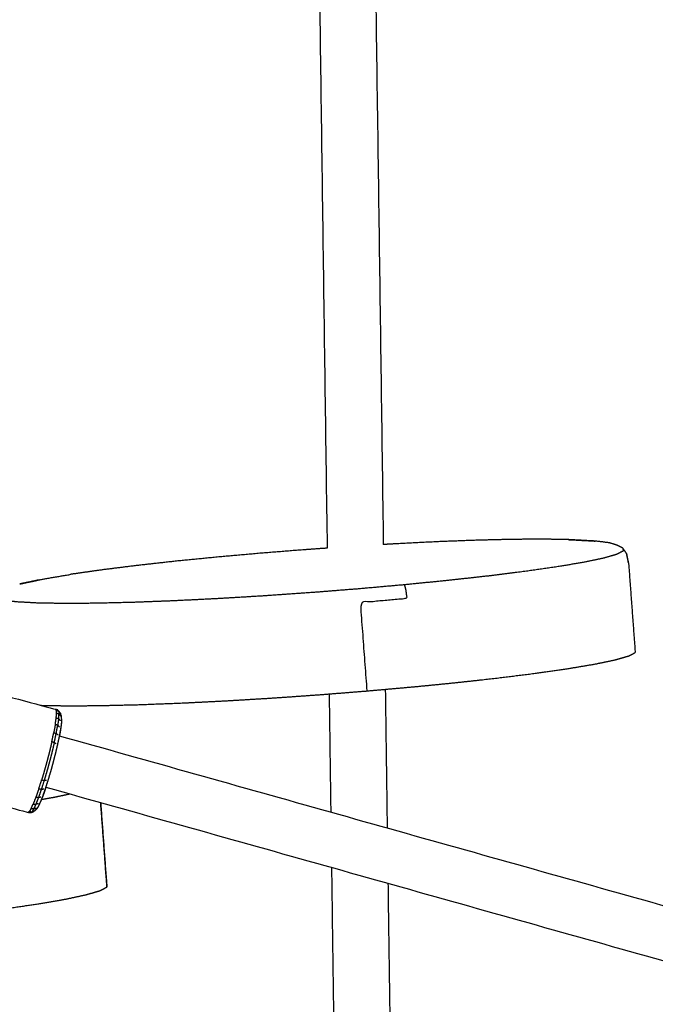
# Model space of a CAD drawing. Units: millimetres. Extents: x 20949 to 109232, y -3506 to 32992.
# Drawn here: x 92063 to 92242, y 8671 to 8948 of the extents above; entities that cross this region are included whole.
import ezdxf

# ---------------------------------------------------------------- set-up
doc = ezdxf.new("R2010")
doc.units = ezdxf.units.MM

msp = doc.modelspace()

# ---------------------------------------------------------------- linework, layer by layer
for points in [[(92130.46, 10203.2), (92140.1, 9501.34), (92149.74, 8799.48)], [(92130.46, 10203.2), (92140.1, 9501.34), (92149.74, 8799.48)], [(92146.26, 10202.95), (92155.89, 9501.72), (92165.52, 8800.5)], [(92146.26, 10202.95), (92155.89, 9501.72), (92165.52, 8800.5)], [(92234.46, 8795.05), (92235.39, 8782.6), (92236.31, 8770.16)], [(92234.46, 8795.05), (92235.39, 8782.6), (92236.31, 8770.16)], [(92150.3, 8758.53), (92150.53, 8741.9), (92150.76, 8725.28)], [(92150.3, 8758.53), (92150.53, 8741.9), (92150.76, 8725.28)], [(92166.08, 8759.83), (92166.35, 8740.33), (92166.61, 8720.82)], [(92166.08, 8759.83), (92166.35, 8740.33), (92166.61, 8720.82)], [(92073.63, 8753.98), (92073.53, 8754.1), (92073.43, 8754.22)], [(92074.56, 8749.21), (92074.29, 8749.45), (92074.02, 8749.69)], [(92074.15, 8746.99), (92073.87, 8747.19), (92073.6, 8747.4)], [(92683.73, 8575.55), (92379.12, 8661.12), (92074.51, 8746.7)], [(92070.73, 8732.33), (92374.74, 8646.92), (92678.76, 8561.51)], [(92066.52, 8726.26), (92066.83, 8726.93), (92067.14, 8727.61)], [(92066.04, 8725.49), (92065.87, 8725.37), (92065.7, 8725.25)], [(92066.45, 8725.19), (92066.61, 8725.31), (92066.78, 8725.43)], [(92068.56, 8726.92), (92068.34, 8726.56), (92068.12, 8726.21)], [(92150.97, 8709.78), (92152.93, 8566.92), (92154.9, 8424.05)], [(92150.97, 8709.78), (92152.93, 8566.92), (92154.9, 8424.05)], [(92166.83, 8705.33), (92168.76, 8564.69), (92170.69, 8424.05)], [(92166.83, 8705.33), (92168.76, 8564.69), (92170.69, 8424.05)]]:
    msp.add_open_spline(points, degree=2)
for points, knots in [([(92217.51, 8801.88), (92213.89, 8801.95), (92210.27, 8802.01), (92205.92, 8801.98), (92201.57, 8801.94), (92196.58, 8801.82), (92191.59, 8801.7), (92186.07, 8801.49), (92180.56, 8801.28), (92174.64, 8800.98), (92168.72, 8800.69), (92167.12, 8800.59), (92165.52, 8800.5)], [0, 0, 0, 1, 1, 2, 2, 3, 3, 4, 4, 5, 5, 5.25857, 5.25857, 5.25857]), ([(92217.51, 8801.88), (92213.89, 8801.95), (92210.27, 8802.01), (92205.92, 8801.98), (92201.57, 8801.94), (92196.58, 8801.82), (92191.59, 8801.7), (92186.07, 8801.49), (92180.56, 8801.28), (92174.64, 8800.98), (92168.72, 8800.69), (92167.12, 8800.59), (92165.52, 8800.5)], [0, 0, 0, 1, 1, 2, 2, 3, 3, 4, 4, 5, 5, 5.25857, 5.25857, 5.25857]), ([(92232.81, 8799.52), (92232.88, 8799.1), (92232.94, 8798.69), (92232.02, 8798.21), (92231.1, 8797.73), (92229.21, 8797.19), (92227.32, 8796.65), (92224.51, 8796.06), (92221.7, 8795.48), (92218.03, 8794.86), (92214.35, 8794.24), (92209.9, 8793.6), (92205.45, 8792.97), (92200.32, 8792.32), (92195.19, 8791.68), (92189.49, 8791.05), (92183.8, 8790.42), (92177.67, 8789.81), (92171.53, 8789.2), (92165.1, 8788.63), (92158.67, 8788.05), (92152.08, 8787.53), (92145.49, 8787.01), (92138.89, 8786.55), (92132.29, 8786.09), (92125.82, 8785.7), (92119.36, 8785.31), (92113.18, 8785.01), (92107, 8784.7), (92101.24, 8784.48), (92095.48, 8784.26), (92090.27, 8784.13), (92085.06, 8784), (92080.51, 8783.97), (92075.97, 8783.94), (92072.19, 8784), (92068.41, 8784.06), (92065.48, 8784.22), (92062.55, 8784.38), (92060.54, 8784.63), (92058.53, 8784.88), (92057.48, 8785.21), (92056.43, 8785.55), (92056.37, 8785.96), (92056.3, 8786.37), (92056.3, 8786.37), (92056.3, 8786.37)], [-17, -17, -17, -16, -16, -15, -15, -14, -14, -13, -13, -12, -12, -11, -11, -10, -10, -9, -9, -8, -8, -7, -7, -6, -6, -5, -5, -4, -4, -3, -3, -2, -2, -1, -1, 0, 0, 1, 1, 2, 2, 3, 3, 4, 4, 5, 5, 5.000063, 5.000063, 5.000063]), ([(92149.74, 8799.48), (92146.72, 8799.27), (92143.7, 8799.06), (92137.39, 8798.56), (92131.08, 8798.06), (92124.92, 8797.51), (92118.76, 8796.97), (92112.89, 8796.38), (92107.01, 8795.8), (92101.56, 8795.19), (92096.1, 8794.59), (92091.19, 8793.97), (92086.28, 8793.36), (92082.02, 8792.75), (92077.75, 8792.14)], [6.52233, 6.52233, 6.52233, 7, 7, 8, 8, 9, 9, 10, 10, 11, 11, 12, 12, 13, 13, 13]), ([(92149.74, 8799.48), (92146.72, 8799.27), (92143.7, 8799.06), (92137.39, 8798.56), (92131.08, 8798.06), (92124.92, 8797.51), (92118.76, 8796.97), (92112.89, 8796.38), (92107.01, 8795.8), (92101.56, 8795.19), (92096.1, 8794.59), (92091.19, 8793.97), (92086.28, 8793.36), (92082.02, 8792.75), (92077.75, 8792.14)], [6.52233, 6.52233, 6.52233, 7, 7, 8, 8, 9, 9, 10, 10, 11, 11, 12, 12, 13, 13, 13]), ([(92219.42, 8801.78), (92218.47, 8801.83), (92217.51, 8801.88), (92220.32, 8801.73), (92223.12, 8801.58), (92224.14, 8801.53), (92225.17, 8801.47), (92222.29, 8801.63), (92219.42, 8801.78)], [0, 0, 0, 1, 1, 2, 2, 3, 3, 4, 4, 4]), ([(92219.42, 8801.78), (92218.47, 8801.83), (92217.51, 8801.88), (92220.32, 8801.73), (92223.12, 8801.58), (92224.14, 8801.53), (92225.17, 8801.47), (92222.29, 8801.63), (92219.42, 8801.78)], [0, 0, 0, 1, 1, 2, 2, 3, 3, 4, 4, 4]), ([(92233.86, 8798.03), (92233.34, 8798.78), (92232.81, 8799.52), (92232, 8799.92), (92231.18, 8800.33), (92230.15, 8800.65), (92229.12, 8800.98), (92227.15, 8801.23), (92225.17, 8801.47)], [0, 0, 0, 1, 1, 2, 2, 3, 3, 4, 4, 4]), ([(92233.86, 8798.03), (92233.34, 8798.78), (92232.81, 8799.52), (92232, 8799.92), (92231.18, 8800.33), (92230.15, 8800.65), (92229.12, 8800.98), (92227.15, 8801.23), (92225.17, 8801.47)], [0, 0, 0, 1, 1, 2, 2, 3, 3, 4, 4, 4]), ([(92234.36, 8795.52), (92234.35, 8795.7), (92234.33, 8795.88), (92234.1, 8796.96), (92233.86, 8798.03), (92233.93, 8797.62), (92233.99, 8797.2), (92234.23, 8796.12), (92234.46, 8795.05)], [2.985374, 2.985374, 2.985374, 3, 3, 4, 4, 5, 5, 6, 6, 6]), ([(92234.36, 8795.52), (92234.35, 8795.7), (92234.33, 8795.88), (92234.1, 8796.96), (92233.86, 8798.03), (92233.93, 8797.62), (92233.99, 8797.2), (92234.23, 8796.12), (92234.46, 8795.05)], [2.985374, 2.985374, 2.985374, 3, 3, 4, 4, 5, 5, 6, 6, 6]), ([(92068.84, 8790.57), (92066.08, 8789.99), (92063.32, 8789.42), (92064.33, 8789.63), (92065.34, 8789.83), (92068.03, 8790.39), (92070.72, 8790.95), (92074.24, 8791.55), (92077.75, 8792.14)], [0, 0, 0, 1, 1, 2, 2, 3, 3, 4, 4, 4]), ([(92068.84, 8790.57), (92066.08, 8789.99), (92063.32, 8789.42), (92064.33, 8789.63), (92065.34, 8789.83), (92068.03, 8790.39), (92070.72, 8790.95), (92074.24, 8791.55), (92077.75, 8792.14)], [0, 0, 0, 1, 1, 2, 2, 3, 3, 4, 4, 4]), ([(92160.99, 8759.38), (92160.06, 8771.82), (92159.14, 8784.26), (92165.67, 8784.84), (92172.19, 8785.42), (92172.06, 8786.51), (92171.93, 8787.61), (92171.73, 8788.4), (92171.53, 8789.2)], [0, 0, 0, 1, 1, 2, 2, 3, 3, 4, 4, 4]), ([(92069.29, 8755.34), (92069.37, 8755.33), (92069.46, 8755.33), (92073.29, 8755.26), (92077.12, 8755.2), (92081.73, 8755.23), (92086.34, 8755.27), (92091.62, 8755.4), (92096.91, 8755.53), (92102.75, 8755.75), (92108.59, 8755.97), (92114.86, 8756.28), (92121.13, 8756.6), (92127.68, 8756.99), (92134.23, 8757.38), (92140.93, 8757.85), (92147.62, 8758.32), (92154.3, 8758.85), (92160.99, 8759.38), (92167.51, 8759.96), (92174.04, 8760.54), (92180.25, 8761.15), (92186.47, 8761.77), (92192.25, 8762.41), (92198.03, 8763.06), (92203.23, 8763.71), (92208.43, 8764.36), (92212.95, 8765.01), (92217.46, 8765.65), (92221.18, 8766.28), (92224.91, 8766.91), (92227.76, 8767.5), (92230.61, 8768.09), (92232.52, 8768.64), (92234.44, 8769.19), (92235.37, 8769.67), (92236.31, 8770.16)], [-1.028703, -1.028703, -1.028703, -1, -1, 0, 0, 1, 1, 2, 2, 3, 3, 4, 4, 5, 5, 6, 6, 7, 7, 8, 8, 9, 9, 10, 10, 11, 11, 12, 12, 13, 13, 14, 14, 15, 15, 16, 16, 16]), ([(92069.29, 8755.34), (92069.37, 8755.33), (92069.46, 8755.33), (92073.29, 8755.26), (92077.12, 8755.2), (92081.73, 8755.23), (92086.34, 8755.27), (92091.62, 8755.4), (92096.91, 8755.53), (92102.75, 8755.75), (92108.59, 8755.97), (92114.86, 8756.28), (92121.13, 8756.6), (92127.68, 8756.99), (92134.23, 8757.38), (92140.93, 8757.85), (92147.62, 8758.32), (92154.3, 8758.85), (92160.99, 8759.38), (92167.51, 8759.96), (92174.04, 8760.54), (92180.25, 8761.15), (92186.47, 8761.77), (92192.25, 8762.41), (92198.03, 8763.06), (92203.23, 8763.71), (92208.43, 8764.36), (92212.95, 8765.01), (92217.46, 8765.65), (92221.18, 8766.28), (92224.91, 8766.91), (92227.76, 8767.5), (92230.61, 8768.09), (92232.52, 8768.64), (92234.44, 8769.19), (92235.37, 8769.67), (92236.31, 8770.16)], [-1.028703, -1.028703, -1.028703, -1, -1, 0, 0, 1, 1, 2, 2, 3, 3, 4, 4, 5, 5, 6, 6, 7, 7, 8, 8, 9, 9, 10, 10, 11, 11, 12, 12, 13, 13, 14, 14, 15, 15, 16, 16, 16]), ([(92023.86, 8766.96), (92024.24, 8767.09), (92024.63, 8767.22), (92025, 8767.19), (92025.37, 8767.16), (92049.4, 8760.69), (92073.43, 8754.22), (92073.76, 8754.06), (92074.1, 8753.9)], [0, 0, 0, 1, 1, 2, 2, 3, 3, 4, 4, 4]), ([(92023.86, 8766.96), (92024.24, 8767.09), (92024.63, 8767.22), (92025, 8767.19), (92025.37, 8767.16), (92049.4, 8760.69), (92073.43, 8754.22), (92073.76, 8754.06), (92074.1, 8753.9)], [0, 0, 0, 1, 1, 2, 2, 3, 3, 4, 4, 4]), ([(92073.61, 8751.86), (92073.66, 8752.53), (92073.7, 8753.21), (92074.04, 8753.05), (92074.37, 8752.89)], [0, 0, 0, 1, 1, 2, 2, 2]), ([(92073.7, 8753.21), (92073.67, 8753.59), (92073.63, 8753.98), (92073.97, 8753.82), (92074.3, 8753.66), (92074.34, 8753.27), (92074.37, 8752.89)], [0, 0, 0, 1, 1, 2, 2, 3, 3, 3]), ([(92074.83, 8753.06), (92074.74, 8753.17), (92074.64, 8753.29), (92074.37, 8753.59), (92074.1, 8753.9), (92074.2, 8753.78), (92074.3, 8753.66), (92074.57, 8753.36), (92074.83, 8753.06)], [0, 0, 0, 1, 1, 2, 2, 3, 3, 4, 4, 4]), ([(92074.83, 8753.06), (92074.74, 8753.17), (92074.64, 8753.29), (92074.37, 8753.59), (92074.1, 8753.9), (92074.2, 8753.78), (92074.3, 8753.66), (92074.57, 8753.36), (92074.83, 8753.06)], [0, 0, 0, 1, 1, 2, 2, 3, 3, 4, 4, 4]), ([(92074.81, 8751.02), (92074.55, 8751.29), (92074.28, 8751.56), (92074.33, 8752.22), (92074.37, 8752.89), (92074.64, 8752.6), (92074.9, 8752.31)], [0, 0, 0, 1, 1, 2, 2, 3, 3, 3]), ([(92075.14, 8751.59), (92075.11, 8751.94), (92075.08, 8752.3), (92074.96, 8752.68), (92074.83, 8753.06)], [0, 0, 0, 1, 1, 2, 2, 2]), ([(92075.14, 8751.59), (92075.11, 8751.94), (92075.08, 8752.3), (92074.96, 8752.68), (92074.83, 8753.06)], [0, 0, 0, 1, 1, 2, 2, 2]), ([(92075.06, 8750.36), (92074.94, 8749.5), (92074.82, 8748.63), (92074.62, 8747.57), (92074.43, 8746.51), (92074.17, 8745.32), (92073.92, 8744.14), (92073.63, 8742.9), (92073.33, 8741.67), (92073.02, 8740.46), (92072.71, 8739.25), (92072.38, 8738.05), (92072.05, 8736.84), (92071.68, 8735.6), (92071.31, 8734.37), (92070.93, 8733.18), (92070.55, 8731.99), (92070.18, 8730.93), (92069.81, 8729.87), (92069.47, 8729.01), (92069.13, 8728.15)], [0, 0, 0, 1, 1, 2, 2, 3, 3, 4, 4, 5, 5, 6, 6, 7, 7, 8, 8, 9, 9, 10, 10, 10]), ([(92073.35, 8749.98), (92073.13, 8748.82), (92072.92, 8747.66), (92073.26, 8747.53), (92073.6, 8747.4), (92073.81, 8748.55), (92074.02, 8749.69)], [0, 0, 0, 1, 1, 2, 2, 3, 3, 3]), ([(92074.28, 8751.56), (92073.95, 8751.71), (92073.61, 8751.86), (92073.48, 8750.92), (92073.35, 8749.98), (92073.68, 8749.84), (92074.02, 8749.69), (92074.15, 8750.62), (92074.28, 8751.56)], [0, 0, 0, 1, 1, 2, 2, 3, 3, 4, 4, 4]), ([(92074.99, 8749.73), (92074.88, 8748.91), (92074.76, 8748.1), (92074.64, 8747.4), (92074.51, 8746.7)], [-6, -6, -6, -5, -5, -4.303743, -4.303743, -4.303743]), ([(92074.99, 8749.73), (92074.88, 8748.91), (92074.76, 8748.1), (92074.64, 8747.4), (92074.51, 8746.7)], [-6, -6, -6, -5, -5, -4.303743, -4.303743, -4.303743]), ([(92075.14, 8751.59), (92075.1, 8750.97), (92075.06, 8750.36), (92075.03, 8750.04), (92074.99, 8749.73)], [0, 0, 0, 1, 1, 2, 2, 2]), ([(92075.14, 8751.59), (92075.1, 8750.97), (92075.06, 8750.36), (92075.03, 8750.04), (92074.99, 8749.73)], [0, 0, 0, 1, 1, 2, 2, 2]), ([(92073.05, 8744.83), (92072.71, 8744.95), (92072.37, 8745.07), (92072.64, 8746.36), (92072.92, 8747.66)], [0, 0, 0, 1, 1, 2, 2, 2]), ([(92073.62, 8744.49), (92073.33, 8744.66), (92073.05, 8744.83), (92073.32, 8746.11), (92073.6, 8747.4)], [0, 0, 0, 1, 1, 2, 2, 2]), ([(92072.37, 8745.07), (92072.05, 8743.72), (92071.73, 8742.37), (92071.39, 8741.05), (92071.05, 8739.73), (92070.69, 8738.42), (92070.32, 8737.1), (92069.92, 8735.75), (92069.52, 8734.4)], [0, 0, 0, 1, 1, 2, 2, 3, 3, 4, 4, 4]), ([(92073.05, 8744.83), (92072.73, 8743.49), (92072.42, 8742.16), (92072.08, 8740.85), (92071.74, 8739.54), (92071.38, 8738.24), (92071.02, 8736.93), (92070.63, 8735.6), (92070.23, 8734.26)], [0, 0, 0, 1, 1, 2, 2, 3, 3, 4, 4, 4]), ([(92016.97, 8738.51), (92017.31, 8738.35), (92017.64, 8738.19), (92041.67, 8731.72), (92065.7, 8725.25), (92066.07, 8725.22), (92066.45, 8725.19), (92066.83, 8725.32), (92067.21, 8725.44)], [0, 0, 0, 1, 1, 2, 2, 3, 3, 4, 4, 4]), ([(92016.97, 8738.51), (92017.31, 8738.35), (92017.64, 8738.19), (92041.67, 8731.72), (92065.7, 8725.25), (92066.07, 8725.22), (92066.45, 8725.19), (92066.83, 8725.32), (92067.21, 8725.44)], [0, 0, 0, 1, 1, 2, 2, 3, 3, 4, 4, 4]), ([(92068.69, 8731.81), (92069.11, 8733.1), (92069.52, 8734.4), (92069.88, 8734.33), (92070.23, 8734.26)], [0, 0, 0, 1, 1, 2, 2, 2]), ([(92070.88, 8734.24), (92070.56, 8734.25), (92070.23, 8734.26), (92069.82, 8732.97), (92069.41, 8731.69)], [0, 0, 0, 1, 1, 2, 2, 2]), ([(92069.41, 8731.69), (92069.05, 8731.75), (92068.69, 8731.81), (92068.29, 8730.65), (92067.88, 8729.49)], [0, 0, 0, 1, 1, 2, 2, 2]), ([(92070.09, 8731.75), (92069.75, 8731.72), (92069.41, 8731.69), (92069.01, 8730.54), (92068.61, 8729.39)], [0, 0, 0, 1, 1, 2, 2, 2]), ([(92070.73, 8732.33), (92070.38, 8731.33), (92070.03, 8730.34), (92069.71, 8729.52), (92069.39, 8728.71)], [2.008899, 2.008899, 2.008899, 3, 3, 4, 4, 4]), ([(92077.53, 8730.41), (92075.26, 8729.93), (92072.98, 8729.44), (92071.21, 8729.14), (92069.44, 8728.83)], [-15.798059, -15.798059, -15.798059, -15, -15, -14.522793, -14.522793, -14.522793]), ([(92068.61, 8729.39), (92068.24, 8729.44), (92067.88, 8729.49), (92067.51, 8728.55), (92067.14, 8727.61), (92067.51, 8727.57), (92067.87, 8727.53)], [0, 0, 0, 1, 1, 2, 2, 3, 3, 3]), ([(92068.6, 8727.71), (92068.24, 8727.62), (92067.87, 8727.53), (92067.56, 8726.86), (92067.26, 8726.2)], [0, 0, 0, 1, 1, 2, 2, 2]), ([(92069.31, 8729.52), (92068.96, 8729.46), (92068.61, 8729.39), (92068.24, 8728.46), (92067.87, 8727.53)], [0, 0, 0, 1, 1, 2, 2, 2]), ([(92069.39, 8728.71), (92069.26, 8728.43), (92069.13, 8728.15), (92068.85, 8727.53), (92068.56, 8726.92)], [0, 0, 0, 1, 1, 2, 2, 2]), ([(92086.09, 8728.01), (92086.96, 8716.15), (92087.84, 8704.28), (92087.82, 8704.73), (92087.8, 8705.18), (92086.96, 8716.59), (92086.11, 8728)], [0.046179, 0.046179, 0.046179, 1, 1, 2, 2, 2.917608, 2.917608, 2.917608]), ([(92067.26, 8726.2), (92066.89, 8726.23), (92066.52, 8726.26), (92066.28, 8725.87), (92066.04, 8725.49), (92066.41, 8725.46), (92066.78, 8725.43)], [0, 0, 0, 1, 1, 2, 2, 3, 3, 3]), ([(92068, 8726.42), (92067.63, 8726.31), (92067.26, 8726.2), (92067.02, 8725.81), (92066.78, 8725.43), (92067.15, 8725.55), (92067.53, 8725.68)], [0, 0, 0, 1, 1, 2, 2, 3, 3, 3]), ([(92068.12, 8726.21), (92067.83, 8725.94), (92067.53, 8725.68), (92067.37, 8725.56), (92067.21, 8725.44)], [2, 2, 2, 3, 3, 4, 4, 4]), ([(91908.83, 8691.08), (91909.85, 8690.71), (91910.87, 8690.34), (91912.86, 8690.06), (91914.86, 8689.78), (91917.79, 8689.59), (91920.72, 8689.4), (91924.51, 8689.31), (91928.31, 8689.22), (91932.88, 8689.23), (91937.46, 8689.24), (91942.72, 8689.35), (91947.97, 8689.46), (91953.79, 8689.66), (91959.61, 8689.87), (91965.86, 8690.17), (91972.11, 8690.46), (91978.66, 8690.85), (91985.2, 8691.23), (91991.89, 8691.69), (91998.58, 8692.15), (92005.27, 8692.68), (92011.96, 8693.2), (92018.49, 8693.79), (92025.03, 8694.37), (92031.26, 8694.99), (92037.5, 8695.62), (92043.3, 8696.27), (92049.1, 8696.92), (92054.33, 8697.58), (92059.56, 8698.25), (92064.11, 8698.91), (92068.65, 8699.58), (92072.42, 8700.23), (92076.18, 8700.87), (92079.07, 8701.49), (92081.96, 8702.11), (92083.92, 8702.68), (92085.88, 8703.25), (92086.86, 8703.77), (92087.84, 8704.28)], [-2, -2, -2, -1, -1, 0, 0, 1, 1, 2, 2, 3, 3, 4, 4, 5, 5, 6, 6, 7, 7, 8, 8, 9, 9, 10, 10, 11, 11, 12, 12, 13, 13, 14, 14, 15, 15, 16, 16, 17, 17, 18, 18, 18]), ([(91908.83, 8691.08), (91909.85, 8690.71), (91910.87, 8690.34), (91912.86, 8690.06), (91914.86, 8689.78), (91917.79, 8689.59), (91920.72, 8689.4), (91924.51, 8689.31), (91928.31, 8689.22), (91932.88, 8689.23), (91937.46, 8689.24), (91942.72, 8689.35), (91947.97, 8689.46), (91953.79, 8689.66), (91959.61, 8689.87), (91965.86, 8690.17), (91972.11, 8690.46), (91978.66, 8690.85), (91985.2, 8691.23), (91991.89, 8691.69), (91998.58, 8692.15), (92005.27, 8692.68), (92011.96, 8693.2), (92018.49, 8693.79), (92025.03, 8694.37), (92031.26, 8694.99), (92037.5, 8695.62), (92043.3, 8696.27), (92049.1, 8696.92), (92054.33, 8697.58), (92059.56, 8698.25), (92064.11, 8698.91), (92068.65, 8699.58), (92072.42, 8700.23), (92076.18, 8700.87), (92079.07, 8701.49), (92081.96, 8702.11), (92083.92, 8702.68), (92085.88, 8703.25), (92086.86, 8703.77), (92087.84, 8704.28)], [-2, -2, -2, -1, -1, 0, 0, 1, 1, 2, 2, 3, 3, 4, 4, 5, 5, 6, 6, 7, 7, 8, 8, 9, 9, 10, 10, 11, 11, 12, 12, 13, 13, 14, 14, 15, 15, 16, 16, 17, 17, 18, 18, 18])]:
    msp.add_open_spline(points, degree=2, knots=knots)

doc.saveas('drawing.dxf')
